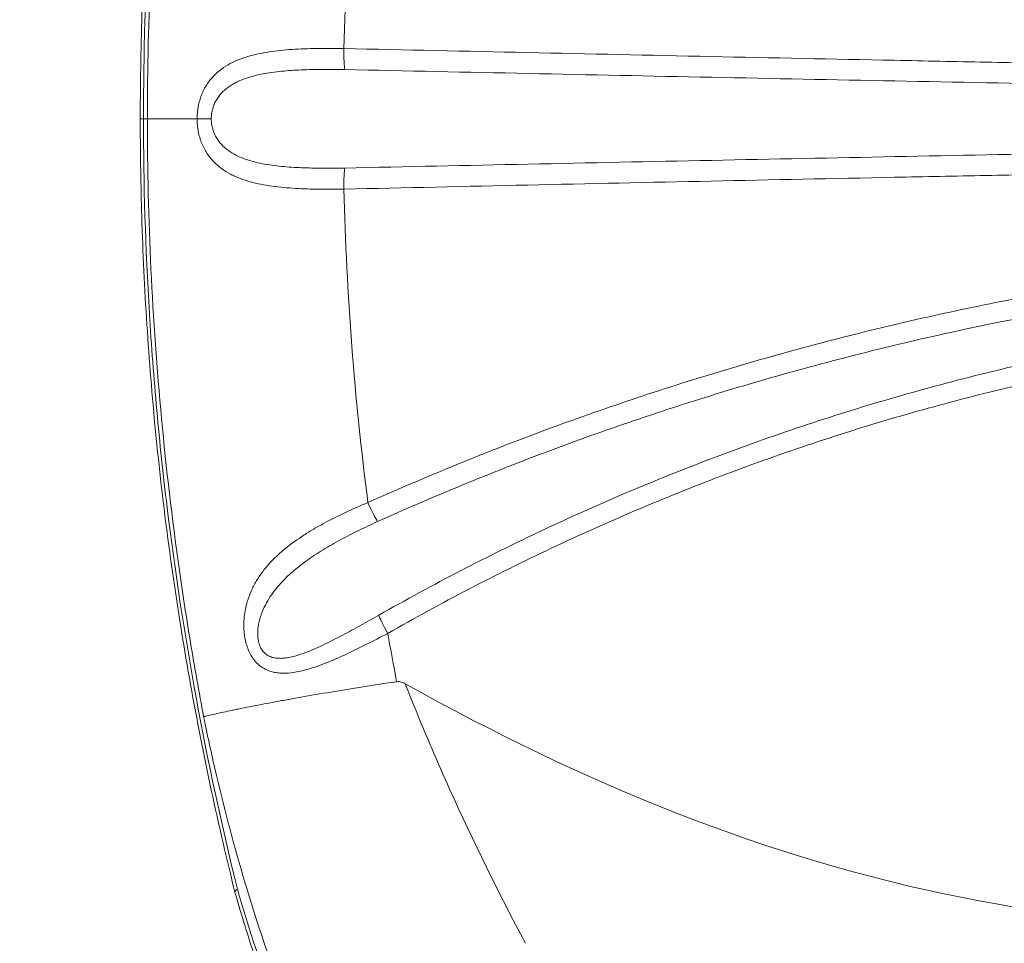
# Model space of a CAD drawing. Units: inches. Extents: x 47 to 10727, y 16 to 10237.
# Drawn here: x 2578 to 2800, y 4692 to 4900 of the extents above; entities that cross this region are included whole.
import ezdxf

# ---------------------------------------------------------------- set-up
doc = ezdxf.new("R2010")
doc.units = ezdxf.units.IN
doc.header["$MEASUREMENT"] = 0
doc.styles.get("Standard").update_dxf_attribs({"font": 'arial.ttf'})
doc.dimstyles.get("Standard").update_dxf_attribs({"dimtxt": 0.18, "dimasz": 0.18, "dimexe": 0.18, "dimexo": 0.0625, "dimgap": 0.09, "dimtad": 0, "dimtih": 1, "dimtoh": 1, "dimdec": 4, "dimzin": 0, "dimdsep": 46, "dimtxsty": 'Standard', "dimcen": 0.09, "dimadec": 0, "dimazin": 0, "dimtfac": 1, "dimtdec": 4, "dimtofl": 0, "dimtmove": 0, "dimatfit": 3, "dimfxl": 1, "dimtolj": 1, "dimtzin": 0, "dimarcsym": 0})

# ---------------------------------------------------------------- blocks, each defined once
blk = doc.blocks.new('*D8')
at = {"color": 0, "lineweight": -2, "transparency": 16777216}
for p, q in [((551.06, 9843.39), (551.06, 9933.57)), ((671.06, 9933.39), (10607.48, 9933.39)), ((10727.48, 9843.39), (10727.48, 9933.57))]:
    blk.add_line(p, q, dxfattribs=at)
at = {"color": 0, "transparency": 16777216}
for points in [[(671.06, 9953.39), (671.06, 9913.39), (551.06, 9933.39)], [(10607.48, 9953.39), (10607.48, 9913.39), (10727.48, 9933.39)]]:
    blk.add_solid(points, dxfattribs=at)
at = {"layer": 'Defpoints', "color": 0, "transparency": 16777216}
for p in [(10727.48, 9933.39), (551.06, 4963.53), (10727.48, 2758.11)]:
    blk.add_point(p, dxfattribs=at)
at = {"color": 0, "transparency": 16777216, "insert": (5639.27, 10105.5), "char_height": 200, "width": 559.7118, "attachment_point": 5}
blk.add_mtext('\\A1;1005', dxfattribs=at)
blk = doc.blocks.new('*D9')
at = {"color": 0, "lineweight": -2, "transparency": 16777216}
for p, q in [((440.71, 9752.25), (350.53, 9752.25)), ((350.71, 9632.25), (350.71, 137.21)), ((440.71, 17.21), (350.53, 17.21))]:
    blk.add_line(p, q, dxfattribs=at)
at = {"color": 0, "transparency": 16777216}
for points in [[(330.71, 9632.25), (370.71, 9632.25), (350.71, 9752.25)], [(330.71, 137.21), (370.71, 137.21), (350.71, 17.21)]]:
    blk.add_solid(points, dxfattribs=at)
at = {"layer": 'Defpoints', "color": 0, "transparency": 16777216}
for p in [(5758.55, 9752.25), (350.71, 17.21), (6477.15, 17.21)]:
    blk.add_point(p, dxfattribs=at)
at = {"color": 0, "transparency": 16777216, "insert": (178.6, 4884.73), "char_height": 200, "attachment_point": 5, "rotation": 90}
blk.add_mtext('\\A1;965', dxfattribs=at)

msp = doc.modelspace()

# ---------------------------------------------------------------- linework, layer by layer
at = {"color": 0, "linetype": 'Continuous', "lineweight": 0}
for p, q in [((2604.76229, 4878.03483), (2605.48728, 4878.03483)), ((2606.38131, 4878.03483), (2605.48728, 4878.03483)), ((2606.38131, 4878.03483), (2617.59643, 4878.03483)), ((2782.9118, 4833.39954), (2782.91253, 4833.39954)), ((2761.22148, 4828.16902), (2761.22148, 4828.16916)), ((2751.3734, 4825.54344), (2751.3734, 4825.54336)), ((2743.70795, 4823.38892), (2743.70795, 4823.38918))]:
    msp.add_line(p, q, dxfattribs=at)
for centre, major_axis, ratio, start_param, end_param in [((2651.17051, 4893.89616), (-0.1096, -4.9988), 0.085098762, -1.568930461, -0.310701839), ((2656.57156, 4791.43423), (2.04157, -4.56421), 0.07774628, -1.605558301, -0.384438576)]:
    msp.add_ellipse(centre, major_axis=major_axis, ratio=ratio, start_param=start_param, end_param=end_param, dxfattribs=at)
at = {"color": 0, "linetype": 'Continuous', "lineweight": 0, "extrusion": (0, 0, -1)}
for centre, major_axis, ratio, start_param, end_param in [((2621.31809, 4878.03483), (5, 0.00086), 0.000190794, -2.410332674, -1.678135156), ((2651.17051, 4862.17343), (-0.1096, 4.9988), 0.085098765, -1.568930595, -0.310581549), ((2661.05475, 4761.9188), (-2.47676, 4.34346), 0.074025607, -1.528609904, -0.297906227), ((3317.05683, 4877.39324), (-0.24542, 668.87336), 0.996353908, -1.760539981, -1.743940243)]:
    msp.add_ellipse(centre, major_axis=major_axis, ratio=ratio, start_param=start_param, end_param=end_param, dxfattribs=at)
at = {"color": 0, "linetype": 'Continuous', "lineweight": 0}
for points, knots in [([(2604.76229, 4878.03483), (2604.76229, 4881.36824), (2604.78547, 4884.70173), (2604.94388, 4896.1), (2605.19158, 4904.16441), (2605.95683, 4920.29023), (2606.47468, 4928.3539), (2607.78062, 4944.47899), (2608.56957, 4952.54262), (2610.41701, 4968.64073), (2611.47577, 4976.67748), (2613.86134, 4992.70218), (2615.18841, 5000.69242), (2618.10707, 5016.59994), (2619.69832, 5024.51961), (2622.89679, 5039.16485), (2624.46921, 5045.89997), (2626.13713, 5052.61046)], [0, 0, 0, 0, 10.000233524, 10.000233524, 34.198126576, 34.198126576, 58.432495768, 58.432495768, 82.73285681, 82.73285681, 107.045958092, 107.045958092, 131.340306687, 131.340306687, 155.570468807, 155.570468807, 176.318542152, 176.318542152, 176.318542152, 176.318542152]), ([(2626.68601, 5051.86107), (2623.16566, 5037.63944), (2620.08341, 5023.34572), (2617.43966, 5008.97988), (2614.7959, 4994.61404), (2612.59093, 4980.17602), (2610.82135, 4965.66637), (2609.93656, 4958.41155), (2609.16079, 4951.13879), (2608.49449, 4943.84803), (2608.16135, 4940.20265), (2607.85549, 4936.55164), (2607.57739, 4932.89969), (2607.29928, 4929.24774), (2607.0489, 4925.59465), (2606.8262, 4921.94042), (2605.93541, 4907.3235), (2605.48728, 4892.68838), (2605.48728, 4878.03483)], [0, 0, 0, 0, 0.0438170622, 0.0438170622, 0.0438170622, 0.0876341244, 0.0876341244, 0.0876341244, 0.1095426556, 0.1095426556, 0.1095426556, 0.1204969211, 0.1204969211, 0.1204969211, 0.1314511867, 0.1314511867, 0.1314511867, 0.1752682489, 0.1752682489, 0.1752682489, 0.1752682489]), ([(2606.38131, 4878.03483), (2606.38131, 4900.6855), (2607.44855, 4923.25763), (2609.56264, 4945.75272), (2610.61969, 4957.00026), (2611.93903, 4968.2285), (2613.52331, 4979.43725), (2614.31544, 4985.04162), (2615.17367, 4990.63971), (2616.09727, 4996.22482), (2617.02087, 5001.80993), (2618.01014, 5007.38393), (2619.06531, 5012.94678)], [0, 0, 0, 0, 0.0677697518, 0.0677697518, 0.0677697518, 0.1016546277, 0.1016546277, 0.1016546277, 0.1185970656, 0.1185970656, 0.1185970656, 0.1355395036, 0.1355395036, 0.1355395036, 0.1355395036]), ([(2656.14597, 4964.63543), (2654.6269, 4952.89131), (2653.41794, 4941.12427), (2652.51747, 4929.33441), (2651.61699, 4917.54456), (2651.02501, 4905.73189), (2650.74491, 4893.89616)], [0.04096700184, 0.04096700184, 0.04096700184, 0.04096700184, 0.07652733488, 0.07652733488, 0.07652733488, 0.11208766793, 0.11208766793, 0.11208766793, 0.11208766793]), ([(2617.59643, 4878.03483), (2617.59625, 4878.99188), (2617.68451, 4879.92233), (2617.8537, 4880.82903), (2617.93829, 4881.28238), (2618.04351, 4881.73005), (2618.16981, 4882.17097), (2618.2961, 4882.61189), (2618.44066, 4883.03643), (2618.60232, 4883.44626), (2618.92564, 4884.26593), (2619.31657, 4885.02749), (2619.77241, 4885.73853), (2620.22826, 4886.44957), (2620.73598, 4887.08894), (2621.29008, 4887.67052), (2621.56713, 4887.9613), (2621.85587, 4888.23766), (2622.156, 4888.50089), (2622.45613, 4888.76413), (2622.7671, 4889.01364), (2623.08479, 4889.24807), (2623.72017, 4889.71694), (2624.38644, 4890.12943), (2625.08134, 4890.49775), (2625.77623, 4890.86607), (2626.49971, 4891.19016), (2627.25057, 4891.47845), (2627.626, 4891.62259), (2628.00907, 4891.758), (2628.3956, 4891.88428), (2628.78214, 4892.01057), (2629.17269, 4892.12788), (2629.56712, 4892.23735), (2631.14485, 4892.6752), (2632.78428, 4892.98948), (2634.48084, 4893.22749), (2635.32912, 4893.3465), (2636.19175, 4893.44595), (2637.06854, 4893.52964), (2637.94533, 4893.61333), (2638.83648, 4893.68114), (2639.73089, 4893.73566), (2641.51971, 4893.84469), (2643.33221, 4893.90229), (2645.16786, 4893.92562), (2647.00352, 4893.94896), (2648.86234, 4893.9378), (2650.74491, 4893.89616)], [0, 0, 0, 0, 0.002813952, 0.002813952, 0.002813952, 0.004220928, 0.004220928, 0.004220928, 0.005627904, 0.005627904, 0.005627904, 0.00844185599, 0.00844185599, 0.00844185599, 0.01125580799, 0.01125580799, 0.01125580799, 0.01266278399, 0.01266278399, 0.01266278399, 0.01406975999, 0.01406975999, 0.01406975999, 0.01688371199, 0.01688371199, 0.01688371199, 0.01969766398, 0.01969766398, 0.01969766398, 0.02110463998, 0.02110463998, 0.02110463998, 0.02251161598, 0.02251161598, 0.02251161598, 0.02813951998, 0.02813951998, 0.02813951998, 0.03095347197, 0.03095347197, 0.03095347197, 0.03376742397, 0.03376742397, 0.03376742397, 0.03939532797, 0.03939532797, 0.03939532797, 0.04502323196, 0.04502323196, 0.04502323196, 0.04502323196]), ([(2650.74491, 4893.89616), (2678.35214, 4893.29086), (2705.95928, 4892.67902), (2733.56007, 4892.09255), (2747.36046, 4891.79931), (2761.15931, 4891.51251), (2774.95599, 4891.23566), (2781.85432, 4891.09724), (2788.7521, 4890.96139), (2795.64936, 4890.82808), (2802.54663, 4890.69478), (2809.44342, 4890.56369), (2816.34019, 4890.43282), (2830.13374, 4890.17108), (2843.92719, 4889.91038), (2857.72367, 4889.63574), (2871.52015, 4889.36111), (2885.31964, 4889.07364), (2899.125, 4888.75039), (2906.02768, 4888.58877), (2912.93172, 4888.41811), (2919.83746, 4888.23244), (2926.74321, 4888.04677), (2933.65068, 4887.84648), (2940.55917, 4887.62042), (2954.37614, 4887.16832), (2968.19826, 4886.61184), (2982.0172, 4885.90551)], [0, 0, 0, 0, 0.0831431787, 0.0831431787, 0.0831431787, 0.1247147681, 0.1247147681, 0.1247147681, 0.1455005628, 0.1455005628, 0.1455005628, 0.1662863575, 0.1662863575, 0.1662863575, 0.2078579468, 0.2078579468, 0.2078579468, 0.2494295362, 0.2494295362, 0.2494295362, 0.2702153309, 0.2702153309, 0.2702153309, 0.2910011256, 0.2910011256, 0.2910011256, 0.3325727149, 0.3325727149, 0.3325727149, 0.3325727149]), ([(2650.9361, 4889.13956), (2649.37801, 4889.17249), (2647.83035, 4889.18752), (2646.29316, 4889.18189), (2644.75598, 4889.17627), (2643.22927, 4889.15065), (2641.71341, 4889.09498), (2640.19756, 4889.03931), (2638.68863, 4888.95398), (2637.21039, 4888.82221), (2635.73215, 4888.69045), (2634.28085, 4888.51366), (2632.86072, 4888.26089), (2632.15065, 4888.13451), (2631.44841, 4887.98911), (2630.75495, 4887.81829), (2630.06149, 4887.64746), (2629.37808, 4887.45121), (2628.71438, 4887.22514), (2628.05067, 4886.99907), (2627.40417, 4886.74278), (2626.77752, 4886.44687), (2626.46419, 4886.29892), (2626.15608, 4886.1406), (2625.85362, 4885.97021), (2625.55117, 4885.79983), (2625.25343, 4885.61672), (2624.96442, 4885.42136), (2624.3864, 4885.03064), (2623.84438, 4884.59354), (2623.34545, 4884.09424), (2623.09598, 4883.84459), (2622.85678, 4883.5769), (2622.63358, 4883.29441), (2622.41037, 4883.01192), (2622.20374, 4882.71594), (2622.01455, 4882.40512), (2621.82535, 4882.0943), (2621.65342, 4881.76874), (2621.50085, 4881.42603), (2621.34829, 4881.08331), (2621.21575, 4880.72042), (2621.10965, 4880.35142), (2621.00355, 4879.98242), (2620.92214, 4879.60472), (2620.86665, 4879.21771), (2620.81116, 4878.8307), (2620.78234, 4878.43297), (2620.78244, 4878.03568)], [0, 0, 0, 0, 0.00467071174, 0.00467071174, 0.00467071174, 0.00934142347, 0.00934142347, 0.00934142347, 0.01401213521, 0.01401213521, 0.01401213521, 0.01868284695, 0.01868284695, 0.01868284695, 0.02101820282, 0.02101820282, 0.02101820282, 0.02335355869, 0.02335355869, 0.02335355869, 0.02568891456, 0.02568891456, 0.02568891456, 0.02685659249, 0.02685659249, 0.02685659249, 0.02802427042, 0.02802427042, 0.02802427042, 0.03035962629, 0.03035962629, 0.03035962629, 0.03152730423, 0.03152730423, 0.03152730423, 0.03269498216, 0.03269498216, 0.03269498216, 0.0338626601, 0.0338626601, 0.0338626601, 0.03503033803, 0.03503033803, 0.03503033803, 0.03619801596, 0.03619801596, 0.03619801596, 0.0373656939, 0.0373656939, 0.0373656939, 0.0373656939]), ([(2982.0172, 4881.97287), (2968.21271, 4882.4341), (2954.40623, 4882.84031), (2940.60344, 4883.19644), (2926.80066, 4883.55257), (2913.00153, 4883.86281), (2899.20574, 4884.15657), (2871.61414, 4884.74409), (2844.03573, 4885.26077), (2816.45751, 4885.78204), (2802.6684, 4886.04268), (2788.87901, 4886.30492), (2775.08781, 4886.57564), (2761.2966, 4886.84636), (2747.5039, 4887.12395), (2733.71001, 4887.4065), (2706.12223, 4887.97158), (2678.5295, 4888.55647), (2650.9361, 4889.13956)], [0, 0, 0, 0, 0.0415581152, 0.0415581152, 0.0415581152, 0.0831162304, 0.0831162304, 0.0831162304, 0.1662324608, 0.1662324608, 0.1662324608, 0.207790576, 0.207790576, 0.207790576, 0.2493486912, 0.2493486912, 0.2493486912, 0.3324649216, 0.3324649216, 0.3324649216, 0.3324649216]), ([(2626.13713, 4703.4592), (2625.33322, 4706.69354), (2624.55151, 4709.93352), (2621.94552, 4721.07073), (2620.2309, 4728.99505), (2617.07336, 4744.87794), (2615.62957, 4752.83868), (2613.01375, 4768.78657), (2611.84069, 4776.77587), (2609.76002, 4792.80247), (2608.85259, 4800.84208), (2607.30554, 4816.95957), (2606.66613, 4825.03975), (2605.65846, 4841.2144), (2605.28986, 4849.31114), (2604.86092, 4864.28327), (2604.76229, 4871.1594), (2604.76229, 4878.03483)], [0, 0, 0, 0, 10.000228575, 10.000228575, 34.320103013, 34.320103013, 58.587594401, 58.587594401, 82.807395707, 82.807395707, 107.07359982, 107.07359982, 131.383596005, 131.383596005, 155.692248913, 155.692248913, 176.318531235, 176.318531235, 176.318531235, 176.318531235]), ([(2626.68601, 4704.20858), (2623.16566, 4718.43022), (2620.08341, 4732.72393), (2617.43966, 4747.08978), (2614.7959, 4761.45562), (2612.59093, 4775.89364), (2610.82135, 4790.40328), (2609.93656, 4797.6581), (2609.16079, 4804.93086), (2608.49449, 4812.22163), (2608.16135, 4815.86701), (2607.85549, 4819.51801), (2607.57739, 4823.16996), (2607.29928, 4826.82192), (2607.0489, 4830.47501), (2606.8262, 4834.12924), (2605.93541, 4848.74615), (2605.48728, 4863.38128), (2605.48728, 4878.03483)], [0, 0, 0, 0, 0.0438170622, 0.0438170622, 0.0438170622, 0.0876341244, 0.0876341244, 0.0876341244, 0.1095426556, 0.1095426556, 0.1095426556, 0.1204969211, 0.1204969211, 0.1204969211, 0.1314511867, 0.1314511867, 0.1314511867, 0.1752682489, 0.1752682489, 0.1752682489, 0.1752682489]), ([(2606.38131, 4878.03483), (2606.38131, 4855.38416), (2607.44855, 4832.81203), (2609.56264, 4810.31694), (2610.61969, 4799.0694), (2611.93903, 4787.84115), (2613.52331, 4776.6324), (2614.31544, 4771.02803), (2615.17367, 4765.42994), (2616.09727, 4759.84484), (2617.02087, 4754.25973), (2618.01014, 4748.68573), (2619.06531, 4743.12287)], [0, 0, 0, 0, 0.0677697518, 0.0677697518, 0.0677697518, 0.1016546277, 0.1016546277, 0.1016546277, 0.1185970656, 0.1185970656, 0.1185970656, 0.1355395036, 0.1355395036, 0.1355395036, 0.1355395036]), ([(2650.74491, 4862.17343), (2648.86225, 4862.1318), (2647.0067, 4862.12071), (2645.17736, 4862.14383), (2643.34802, 4862.16694), (2641.54487, 4862.22407), (2639.76838, 4862.33158), (2638.88014, 4862.38534), (2637.99856, 4862.45182), (2637.12384, 4862.53458), (2636.24912, 4862.61735), (2635.3783, 4862.71681), (2634.52391, 4862.83592), (2632.81513, 4863.07414), (2631.17058, 4863.38906), (2629.59435, 4863.8248), (2628.80624, 4864.04267), (2628.03527, 4864.29094), (2627.28251, 4864.57867), (2626.90613, 4864.72253), (2626.53449, 4864.87629), (2626.17112, 4865.0396), (2625.80775, 4865.20291), (2625.45175, 4865.37607), (2625.10331, 4865.56018), (2624.40643, 4865.9284), (2623.73967, 4866.34004), (2623.10512, 4866.80638), (2622.78785, 4867.03954), (2622.47868, 4867.28647), (2622.17798, 4867.54906), (2621.87728, 4867.81165), (2621.58651, 4868.08889), (2621.30898, 4868.37911), (2620.75394, 4868.95956), (2620.24777, 4869.59459), (2619.7943, 4870.29661), (2619.56757, 4870.64761), (2619.35324, 4871.01739), (2619.15528, 4871.402), (2618.95733, 4871.78662), (2618.77697, 4872.1835), (2618.61431, 4872.59327), (2618.45165, 4873.00304), (2618.30664, 4873.42568), (2618.18014, 4873.86237), (2618.05365, 4874.29906), (2617.94553, 4874.75174), (2617.85885, 4875.21178), (2617.77217, 4875.67182), (2617.70645, 4876.14072), (2617.66263, 4876.61152), (2617.61881, 4877.08232), (2617.59652, 4877.55672), (2617.59643, 4878.03483)], [0, 0, 0, 0, 0.00559028466, 0.00559028466, 0.00559028466, 0.01118056932, 0.01118056932, 0.01118056932, 0.01397571165, 0.01397571165, 0.01397571165, 0.01677085398, 0.01677085398, 0.01677085398, 0.02236113865, 0.02236113865, 0.02236113865, 0.02515628098, 0.02515628098, 0.02515628098, 0.02655385214, 0.02655385214, 0.02655385214, 0.02795142331, 0.02795142331, 0.02795142331, 0.03074656564, 0.03074656564, 0.03074656564, 0.0321441368, 0.0321441368, 0.0321441368, 0.03354170797, 0.03354170797, 0.03354170797, 0.0363368503, 0.0363368503, 0.0363368503, 0.03773442147, 0.03773442147, 0.03773442147, 0.03913199263, 0.03913199263, 0.03913199263, 0.0405295638, 0.0405295638, 0.0405295638, 0.04192713496, 0.04192713496, 0.04192713496, 0.04332470613, 0.04332470613, 0.04332470613, 0.04472227729, 0.04472227729, 0.04472227729, 0.04472227729]), ([(2620.78244, 4878.03568), (2620.78254, 4877.63865), (2620.8108, 4877.24618), (2620.86583, 4876.85803), (2620.92086, 4876.46988), (2621.00351, 4876.08487), (2621.10978, 4875.71693), (2621.21606, 4875.349), (2621.34607, 4874.99468), (2621.49743, 4874.65235), (2621.64878, 4874.31003), (2621.82273, 4873.9782), (2622.01465, 4873.66286), (2622.20657, 4873.34752), (2622.4176, 4873.04754), (2622.64091, 4872.76653), (2622.86423, 4872.48553), (2623.10041, 4872.22212), (2623.34807, 4871.97358), (2623.84338, 4871.47651), (2624.38628, 4871.03788), (2624.9655, 4870.64723), (2625.54471, 4870.25659), (2626.14966, 4869.92055), (2626.77587, 4869.62385), (2627.40208, 4869.32716), (2628.04973, 4869.07019), (2628.71602, 4868.84344), (2629.38232, 4868.61669), (2630.06726, 4868.42086), (2630.75933, 4868.25067), (2631.4514, 4868.08048), (2632.15324, 4867.93518), (2632.86364, 4867.80851), (2634.28445, 4867.55517), (2635.7421, 4867.37764), (2637.22803, 4867.24579), (2638.71397, 4867.11394), (2640.21306, 4867.02942), (2641.72448, 4866.97426), (2643.2359, 4866.91909), (2644.75955, 4866.89336), (2646.2949, 4866.88788), (2647.83026, 4866.8824), (2649.37733, 4866.89728), (2650.93615, 4866.93022)], [0, 0, 0, 0, 0.0011816493, 0.0011816493, 0.0011816493, 0.0023632986, 0.0023632986, 0.0023632986, 0.00354494791, 0.00354494791, 0.00354494791, 0.00472659721, 0.00472659721, 0.00472659721, 0.00590824651, 0.00590824651, 0.00590824651, 0.00708989581, 0.00708989581, 0.00708989581, 0.00945319442, 0.00945319442, 0.00945319442, 0.01181649302, 0.01181649302, 0.01181649302, 0.01417979163, 0.01417979163, 0.01417979163, 0.01654309023, 0.01654309023, 0.01654309023, 0.01890638883, 0.01890638883, 0.01890638883, 0.02363298604, 0.02363298604, 0.02363298604, 0.02835958325, 0.02835958325, 0.02835958325, 0.03308618046, 0.03308618046, 0.03308618046, 0.03781277767, 0.03781277767, 0.03781277767, 0.03781277767]), ([(2650.93615, 4866.93022), (2678.52965, 4867.5133), (2706.12245, 4868.09808), (2733.7103, 4868.66308), (2747.50423, 4868.94558), (2761.29698, 4869.22315), (2775.08823, 4869.49385), (2788.87947, 4869.76455), (2802.66891, 4870.02678), (2816.45805, 4870.28739), (2844.03635, 4870.8086), (2871.61479, 4871.32503), (2899.20645, 4871.91242), (2913.00227, 4872.20611), (2926.80102, 4872.51698), (2940.6036, 4872.87333), (2954.40618, 4873.22968), (2968.21261, 4873.63532), (2982.0172, 4874.09664)], [0, 0, 0, 0, 0.0831181323, 0.0831181323, 0.0831181323, 0.1246771985, 0.1246771985, 0.1246771985, 0.1662362647, 0.1662362647, 0.1662362647, 0.249354397, 0.249354397, 0.249354397, 0.2909134632, 0.2909134632, 0.2909134632, 0.3324725293, 0.3324725293, 0.3324725293, 0.3324725293]), ([(2982.0172, 4870.16413), (2968.19727, 4869.45772), (2954.37502, 4868.90127), (2940.55913, 4868.44922), (2933.65119, 4868.2232), (2926.74477, 4868.02292), (2919.83967, 4867.83721), (2912.93457, 4867.6515), (2906.03078, 4867.48079), (2899.12801, 4867.31913), (2885.32246, 4866.9958), (2871.52282, 4866.70832), (2857.72617, 4866.43368), (2843.92953, 4866.15904), (2830.13591, 4865.89834), (2816.3422, 4865.63661), (2809.44534, 4865.50574), (2802.54846, 4865.37466), (2795.65112, 4865.24136), (2788.75377, 4865.10806), (2781.85591, 4864.97222), (2774.95749, 4864.8338), (2761.16064, 4864.55696), (2747.36162, 4864.27017), (2733.56107, 4863.97695), (2705.95995, 4863.3905), (2678.35247, 4862.7787), (2650.74491, 4862.17343)], [0, 0, 0, 0, 0.0415648712, 0.0415648712, 0.0415648712, 0.0623473068, 0.0623473068, 0.0623473068, 0.0831297424, 0.0831297424, 0.0831297424, 0.1246946136, 0.1246946136, 0.1246946136, 0.1662594848, 0.1662594848, 0.1662594848, 0.1870419204, 0.1870419204, 0.1870419204, 0.207824356, 0.207824356, 0.207824356, 0.2493892271, 0.2493892271, 0.2493892271, 0.3325189695, 0.3325189695, 0.3325189695, 0.3325189695]), ([(2656.14597, 4791.43423), (2654.6269, 4803.17833), (2653.41794, 4814.94537), (2652.51747, 4826.73521), (2651.617, 4838.52506), (2651.02501, 4850.33772), (2650.74491, 4862.17343)], [0.04096700184, 0.04096700184, 0.04096700184, 0.04096700184, 0.07652730538, 0.07652730538, 0.07652730538, 0.11208760893, 0.11208760893, 0.11208760893, 0.11208760893]), ([(2656.14597, 4791.43423), (2662.51154, 4794.28159), (2668.92012, 4797.0261), (2675.37135, 4799.66841), (2681.82258, 4802.31072), (2688.31676, 4804.85088), (2694.84742, 4807.28688), (2701.37809, 4809.72289), (2707.9481, 4812.05592), (2714.55189, 4814.28482), (2721.15568, 4816.51373), (2727.79261, 4818.63834), (2734.46233, 4820.65947), (2741.13205, 4822.6806), (2747.83174, 4824.59738), (2754.55876, 4826.41002), (2761.28577, 4828.22267), (2768.04175, 4829.9316), (2774.81991, 4831.53597), (2781.59807, 4833.14033), (2788.4004, 4834.64088), (2795.22417, 4836.03683), (2802.04794, 4837.43279), (2808.89287, 4838.72363), (2815.75476, 4839.90615), (2829.47853, 4842.27118), (2843.27881, 4844.2045), (2857.13037, 4845.68338), (2870.98192, 4847.16226), (2884.88591, 4848.18754), (2898.81477, 4848.73329), (2905.7792, 4849.00616), (2912.74981, 4849.15911), (2919.72162, 4849.18693), (2926.69342, 4849.21476), (2933.67114, 4849.11761), (2940.64243, 4848.887), (2947.61372, 4848.65639), (2954.57855, 4848.29191), (2961.53618, 4847.79354), (2968.49381, 4847.29516), (2975.44405, 4846.66103), (2982.3867, 4845.89855)], [0, 0, 0, 0, 0.0209786849, 0.0209786849, 0.0209786849, 0.0419573698, 0.0419573698, 0.0419573698, 0.0629360546, 0.0629360546, 0.0629360546, 0.0839147395, 0.0839147395, 0.0839147395, 0.1048934244, 0.1048934244, 0.1048934244, 0.1258721093, 0.1258721093, 0.1258721093, 0.1468507941, 0.1468507941, 0.1468507941, 0.167829479, 0.167829479, 0.167829479, 0.2097868488, 0.2097868488, 0.2097868488, 0.2517442185, 0.2517442185, 0.2517442185, 0.2727229034, 0.2727229034, 0.2727229034, 0.2937015883, 0.2937015883, 0.2937015883, 0.3146802731, 0.3146802731, 0.3146802731, 0.335658958, 0.335658958, 0.335658958, 0.335658958]), ([(2982.0208, 4841.98865), (2980.35298, 4842.15271), (2978.68226, 4842.31054), (2977.01252, 4842.46083), (2975.28749, 4842.6161), (2973.56207, 4842.76375), (2971.83626, 4842.90377), (2968.38465, 4843.1838), (2964.93148, 4843.43328), (2961.47682, 4843.6521), (2954.56751, 4844.08974), (2947.65225, 4844.40475), (2940.73154, 4844.59712), (2933.81082, 4844.7895), (2926.8846, 4844.85929), (2919.96328, 4844.81117), (2913.04196, 4844.76304), (2906.12154, 4844.59688), (2899.20667, 4844.3155), (2871.54721, 4843.18994), (2843.97848, 4840.2206), (2816.71978, 4835.51853), (2803.09044, 4833.1675), (2789.53144, 4830.38345), (2776.07448, 4827.18139), (2769.34599, 4825.58035), (2762.64038, 4823.87373), (2755.96432, 4822.06299), (2749.28826, 4820.25225), (2742.64006, 4818.33698), (2736.02219, 4816.31749), (2729.40431, 4814.298), (2722.81956, 4812.17517), (2716.26809, 4809.94866), (2709.71661, 4807.72215), (2703.19903, 4805.39212), (2696.72072, 4802.96004), (2690.2424, 4800.52796), (2683.80049, 4797.9927), (2677.40127, 4795.35638), (2671.00205, 4792.72006), (2664.64522, 4789.98265), (2658.33103, 4787.14364)], [0.000166757, 0.000166757, 0.000166757, 0.000166757, 0.0052055267, 0.0052055267, 0.0052055267, 0.0104111135, 0.0104111135, 0.0104111135, 0.020822287, 0.020822287, 0.020822287, 0.0416446339, 0.0416446339, 0.0416446339, 0.0624669809, 0.0624669809, 0.0624669809, 0.0832893279, 0.0832893279, 0.0832893279, 0.1665787158, 0.1665787158, 0.1665787158, 0.2082234097, 0.2082234097, 0.2082234097, 0.2290457567, 0.2290457567, 0.2290457567, 0.2498681036, 0.2498681036, 0.2498681036, 0.2706904506, 0.2706904506, 0.2706904506, 0.2915127976, 0.2915127976, 0.2915127976, 0.3123351445, 0.3123351445, 0.3123351445, 0.3331574915, 0.3331574915, 0.3331574915, 0.3331574915]), ([(2658.59271, 4766.01713), (2664.67021, 4769.47041), (2670.81083, 4772.80415), (2677.01459, 4776.0182), (2683.21835, 4779.23224), (2689.48658, 4782.32705), (2695.80503, 4785.29531), (2708.44194, 4791.23183), (2721.29186, 4796.66954), (2734.35503, 4801.60752), (2737.62082, 4802.84202), (2740.90054, 4804.04543), (2744.1891, 4805.21585), (2747.47765, 4806.38628), (2750.77608, 4807.52413), (2754.08437, 4808.62945), (2760.70095, 4810.84011), (2767.35697, 4812.9207), (2774.05247, 4814.87112), (2780.74797, 4816.82153), (2787.48296, 4818.64169), (2794.25763, 4820.33114), (2801.03231, 4822.02059), (2807.83704, 4823.57707), (2814.67005, 4825.00163), (2842.00209, 4830.69984), (2869.77924, 4834.28464), (2897.67361, 4835.76805), (2904.6472, 4836.1389), (2911.63132, 4836.37871), (2918.61676, 4836.48891), (2925.6022, 4836.59911), (2932.58933, 4836.5791), (2939.57855, 4836.43408), (2946.56777, 4836.28906), (2953.55294, 4836.02003), (2960.53249, 4835.6386), (2965.65628, 4835.3586), (2970.76689, 4835.0187), (2975.88773, 4834.62091), (2977.6871, 4834.48113), (2979.49232, 4834.33322), (2981.29006, 4834.18017)], [0, 0, 0, 0, 0.0210282032, 0.0210282032, 0.0210282032, 0.0420564063, 0.0420564063, 0.0420564063, 0.0841128127, 0.0841128127, 0.0841128127, 0.0946269142, 0.0946269142, 0.0946269142, 0.1051410158, 0.1051410158, 0.1051410158, 0.126169219, 0.126169219, 0.126169219, 0.1471974221, 0.1471974221, 0.1471974221, 0.1682256253, 0.1682256253, 0.1682256253, 0.252338438, 0.252338438, 0.252338438, 0.2733666411, 0.2733666411, 0.2733666411, 0.2943948443, 0.2943948443, 0.2943948443, 0.3154230474, 0.3154230474, 0.3154230474, 0.3308601594, 0.3308601594, 0.3308601594, 0.3362844936, 0.3362844936, 0.3362844936, 0.3362844936]), ([(2980.92235, 4830.25092), (2973.99647, 4830.76209), (2967.06695, 4831.18023), (2960.13434, 4831.49809), (2953.20173, 4831.81596), (2946.26551, 4832.03354), (2939.32741, 4832.13978), (2932.38931, 4832.24601), (2925.45463, 4832.23904), (2918.52274, 4832.10996), (2911.59086, 4831.98088), (2904.66141, 4831.73012), (2897.74276, 4831.35363), (2890.82412, 4830.97713), (2883.91217, 4830.47481), (2877.01375, 4829.84432), (2870.11533, 4829.21383), (2863.23198, 4828.45545), (2856.36349, 4827.56693), (2849.495, 4826.67841), (2842.64414, 4825.66007), (2835.81665, 4824.5107), (2828.98917, 4823.36133), (2822.18112, 4822.08023), (2815.40294, 4820.66708), (2808.62477, 4819.25393), (2801.87485, 4817.70848), (2795.15479, 4816.02861), (2788.43473, 4814.34875), (2781.75462, 4812.53672), (2775.11406, 4810.59378), (2768.47349, 4808.65085), (2761.87249, 4806.57703), (2755.31089, 4804.37307), (2752.0301, 4803.2711), (2748.75915, 4802.13658), (2745.49807, 4800.96954), (2742.23698, 4799.80251), (2738.98469, 4798.60254), (2735.74629, 4797.37161), (2722.7927, 4792.4479), (2710.05194, 4787.02676), (2697.5229, 4781.11245), (2691.25838, 4778.15529), (2685.04381, 4775.07297), (2678.89317, 4771.87296), (2672.74253, 4768.67295), (2666.65451, 4765.3548), (2660.62906, 4761.9188)], [0, 0, 0, 0, 0.0208564227, 0.0208564227, 0.0208564227, 0.0417128454, 0.0417128454, 0.0417128454, 0.0625692681, 0.0625692681, 0.0625692681, 0.0834256908, 0.0834256908, 0.0834256908, 0.1042821135, 0.1042821135, 0.1042821135, 0.1251385362, 0.1251385362, 0.1251385362, 0.1459949589, 0.1459949589, 0.1459949589, 0.1668513816, 0.1668513816, 0.1668513816, 0.1877078043, 0.1877078043, 0.1877078043, 0.208564227, 0.208564227, 0.208564227, 0.2294206497, 0.2294206497, 0.2294206497, 0.239848861, 0.239848861, 0.239848861, 0.2502770724, 0.2502770724, 0.2502770724, 0.2919899177, 0.2919899177, 0.2919899177, 0.3128463404, 0.3128463404, 0.3128463404, 0.3337027631, 0.3337027631, 0.3337027631, 0.3337027631]), ([(2660.62906, 4761.9188), (2658.97662, 4761.04557), (2657.33629, 4760.19849), (2655.70625, 4759.38108), (2654.07622, 4758.56367), (2652.45654, 4757.77572), (2650.84103, 4757.03269), (2650.03328, 4756.66117), (2649.22649, 4756.30107), (2648.41932, 4755.95593), (2647.61215, 4755.61079), (2646.80316, 4755.28), (2645.99502, 4754.97059), (2644.37872, 4754.35176), (2642.78455, 4753.82172), (2641.1957, 4753.44681), (2640.40128, 4753.25936), (2639.61283, 4753.11294), (2638.83606, 4753.02191), (2638.05928, 4752.93087), (2637.29197, 4752.89426), (2636.53162, 4752.93256), (2636.15145, 4752.9517), (2635.77171, 4752.98995), (2635.39619, 4753.05062), (2635.02067, 4753.11128), (2634.65209, 4753.19381), (2634.29045, 4753.30121), (2633.92881, 4753.40861), (2633.5741, 4753.54084), (2633.22641, 4753.70207), (2632.87872, 4753.8633), (2632.53694, 4754.05481), (2632.2125, 4754.27334), (2631.88805, 4754.49187), (2631.57842, 4754.7383), (2631.28368, 4755.01486), (2630.98893, 4755.29142), (2630.70811, 4755.59931), (2630.44479, 4755.93826), (2629.91817, 4756.61617), (2629.48529, 4757.38411), (2629.13655, 4758.23828), (2628.96218, 4758.66537), (2628.81261, 4759.10609), (2628.6866, 4759.55412), (2628.56059, 4760.00215), (2628.4575, 4760.45914), (2628.3755, 4760.92439), (2628.2935, 4761.38964), (2628.23342, 4761.85966), (2628.19393, 4762.32451), (2628.15444, 4762.78936), (2628.13504, 4763.25205), (2628.13389, 4763.71284), (2628.13273, 4764.17364), (2628.14984, 4764.63253), (2628.18418, 4765.08975), (2628.21852, 4765.54696), (2628.27042, 4766.00317), (2628.33726, 4766.4483), (2628.47095, 4767.33855), (2628.66448, 4768.1952), (2628.9094, 4769.02574), (2629.15432, 4769.85628), (2629.45168, 4770.66231), (2629.79554, 4771.44286), (2630.1394, 4772.22341), (2630.52427, 4772.96677), (2630.94543, 4773.68085), (2631.78775, 4775.10899), (2632.77454, 4776.4209), (2633.88728, 4777.65432), (2634.16546, 4777.96267), (2634.45213, 4778.26655), (2634.74449, 4778.56381), (2635.03684, 4778.86107), (2635.33515, 4779.15205), (2635.63912, 4779.43741), (2636.24705, 4780.00812), (2636.87758, 4780.55638), (2637.52877, 4781.08644), (2638.83117, 4782.14655), (2640.21592, 4783.13444), (2641.67236, 4784.07479), (2642.40058, 4784.54496), (2643.1468, 4785.00309), (2643.91015, 4785.45146), (2644.6735, 4785.89983), (2645.45356, 4786.33807), (2646.24169, 4786.76404), (2647.81795, 4787.61598), (2649.43417, 4788.42424), (2651.08564, 4789.20035), (2652.73711, 4789.97646), (2654.42378, 4790.72045), (2656.14593, 4791.43422)], [0, 0, 0, 0, 0.00555078217, 0.00555078217, 0.00555078217, 0.01110156435, 0.01110156435, 0.01110156435, 0.01387695543, 0.01387695543, 0.01387695543, 0.01665234652, 0.01665234652, 0.01665234652, 0.02220312869, 0.02220312869, 0.02220312869, 0.02497851978, 0.02497851978, 0.02497851978, 0.02775391086, 0.02775391086, 0.02775391086, 0.02914160641, 0.02914160641, 0.02914160641, 0.03052930195, 0.03052930195, 0.03052930195, 0.03191699749, 0.03191699749, 0.03191699749, 0.03330469304, 0.03330469304, 0.03330469304, 0.03469238858, 0.03469238858, 0.03469238858, 0.03608008412, 0.03608008412, 0.03608008412, 0.03885547521, 0.03885547521, 0.03885547521, 0.04024317075, 0.04024317075, 0.04024317075, 0.04163086629, 0.04163086629, 0.04163086629, 0.04301856184, 0.04301856184, 0.04301856184, 0.04440625738, 0.04440625738, 0.04440625738, 0.04579395292, 0.04579395292, 0.04579395292, 0.04718164847, 0.04718164847, 0.04718164847, 0.04995703955, 0.04995703955, 0.04995703955, 0.05273243064, 0.05273243064, 0.05273243064, 0.05550782173, 0.05550782173, 0.05550782173, 0.0610586039, 0.0610586039, 0.0610586039, 0.06244629944, 0.06244629944, 0.06244629944, 0.06383399498, 0.06383399498, 0.06383399498, 0.06660938607, 0.06660938607, 0.06660938607, 0.07216016824, 0.07216016824, 0.07216016824, 0.07493555933, 0.07493555933, 0.07493555933, 0.07771095042, 0.07771095042, 0.07771095042, 0.08326173259, 0.08326173259, 0.08326173259, 0.08881251476, 0.08881251476, 0.08881251476, 0.08881251476]), ([(2658.33103, 4787.14364), (2656.90323, 4786.50166), (2655.49419, 4785.84025), (2654.10425, 4785.15819), (2652.71432, 4784.47612), (2651.34352, 4783.77339), (2649.99483, 4783.04381), (2648.64614, 4782.31422), (2647.3168, 4781.55595), (2646.02838, 4780.76771), (2644.73995, 4779.97947), (2643.4898, 4779.16011), (2642.28618, 4778.29486), (2641.08255, 4777.42961), (2639.92533, 4776.51876), (2638.82656, 4775.53973), (2638.27717, 4775.05022), (2637.74325, 4774.54399), (2637.23139, 4774.02256), (2636.71954, 4773.50113), (2636.2284, 4772.96336), (2635.7602, 4772.40578), (2635.292, 4771.8482), (2634.84668, 4771.27087), (2634.4274, 4770.66902), (2634.00812, 4770.06716), (2633.61305, 4769.43745), (2633.25468, 4768.78688), (2632.89631, 4768.13632), (2632.57388, 4767.46494), (2632.29428, 4766.7668), (2632.15448, 4766.41773), (2632.02545, 4766.06193), (2631.90872, 4765.69818), (2631.792, 4765.33443), (2631.68717, 4764.96081), (2631.59848, 4764.58423), (2631.4211, 4763.83108), (2631.30532, 4763.06431), (2631.27549, 4762.27786), (2631.26057, 4761.88464), (2631.26804, 4761.48329), (2631.30145, 4761.08999), (2631.33486, 4760.69669), (2631.39408, 4760.30901), (2631.48631, 4759.92844), (2631.53243, 4759.73815), (2631.58734, 4759.5484), (2631.65049, 4759.36485), (2631.71364, 4759.1813), (2631.78496, 4759.00364), (2631.86493, 4758.83215), (2631.9449, 4758.66066), (2632.03353, 4758.49534), (2632.13151, 4758.3366), (2632.22948, 4758.17785), (2632.33712, 4758.02549), (2632.45249, 4757.88297), (2632.68323, 4757.59793), (2632.94044, 4757.35657), (2633.22014, 4757.15411), (2633.49984, 4756.95165), (2633.80464, 4756.78733), (2634.12118, 4756.66063), (2634.43772, 4756.53392), (2634.76263, 4756.44506), (2635.09204, 4756.38478), (2635.42145, 4756.3245), (2635.75635, 4756.29264), (2636.09623, 4756.28294), (2636.43611, 4756.27325), (2636.78074, 4756.28605), (2637.12283, 4756.31581), (2637.46492, 4756.34558), (2637.80653, 4756.39227), (2638.14817, 4756.45211), (2638.83146, 4756.57178), (2639.51495, 4756.74347), (2640.20097, 4756.94952), (2640.88699, 4757.15557), (2641.57558, 4757.39662), (2642.2601, 4757.65913), (2642.94461, 4757.92164), (2643.62735, 4758.20644), (2644.31013, 4758.50713), (2644.9929, 4758.80781), (2645.67679, 4759.12499), (2646.35864, 4759.45243), (2647.72235, 4760.1073), (2649.07821, 4760.80215), (2650.43412, 4761.51834), (2651.79002, 4762.23454), (2653.14578, 4762.97256), (2654.50485, 4763.72407), (2655.86393, 4764.47558), (2657.22627, 4765.24071), (2658.59271, 4766.01713)], [0, 0, 0, 0, 0.00469343759, 0.00469343759, 0.00469343759, 0.00938687518, 0.00938687518, 0.00938687518, 0.01408031277, 0.01408031277, 0.01408031277, 0.01877375036, 0.01877375036, 0.01877375036, 0.02346718795, 0.02346718795, 0.02346718795, 0.02581390675, 0.02581390675, 0.02581390675, 0.02816062554, 0.02816062554, 0.02816062554, 0.03050734434, 0.03050734434, 0.03050734434, 0.03285406313, 0.03285406313, 0.03285406313, 0.03520078193, 0.03520078193, 0.03520078193, 0.03637414133, 0.03637414133, 0.03637414133, 0.03754750072, 0.03754750072, 0.03754750072, 0.03989421952, 0.03989421952, 0.03989421952, 0.04106757892, 0.04106757892, 0.04106757892, 0.04224093831, 0.04224093831, 0.04224093831, 0.04282761801, 0.04282761801, 0.04282761801, 0.04341429771, 0.04341429771, 0.04341429771, 0.04400097741, 0.04400097741, 0.04400097741, 0.04458765711, 0.04458765711, 0.04458765711, 0.04576101651, 0.04576101651, 0.04576101651, 0.0469343759, 0.0469343759, 0.0469343759, 0.0481077353, 0.0481077353, 0.0481077353, 0.0492810947, 0.0492810947, 0.0492810947, 0.0504544541, 0.0504544541, 0.0504544541, 0.05162781349, 0.05162781349, 0.05162781349, 0.05397453229, 0.05397453229, 0.05397453229, 0.05632125109, 0.05632125109, 0.05632125109, 0.05866796988, 0.05866796988, 0.05866796988, 0.06101468868, 0.06101468868, 0.06101468868, 0.06570812627, 0.06570812627, 0.06570812627, 0.07040156386, 0.07040156386, 0.07040156386, 0.07509500145, 0.07509500145, 0.07509500145, 0.07509500145]), ([(2619.0653, 4743.12287), (2619.07472, 4743.12708), (2619.0848, 4743.12805), (2619.09464, 4743.1305), (2619.10449, 4743.13296), (2619.11437, 4743.13546), (2619.12429, 4743.13797), (2619.14415, 4743.14299), (2619.16418, 4743.14805), (2619.18439, 4743.15315), (2619.22481, 4743.16334), (2619.26595, 4743.17367), (2619.30781, 4743.18413), (2619.39153, 4743.20504), (2619.47813, 4743.22645), (2619.56757, 4743.24835), (2619.74645, 4743.29216), (2619.93673, 4743.33794), (2620.13828, 4743.38564), (2620.54137, 4743.48105), (2620.98946, 4743.58415), (2621.48209, 4743.69471), (2622.46734, 4743.91583), (2623.62993, 4744.16665), (2624.9758, 4744.44678), (2625.31227, 4744.51681), (2625.6608, 4744.58879), (2626.01804, 4744.662), (2626.37527, 4744.73521), (2626.74178, 4744.80978), (2627.11745, 4744.88566), (2627.8688, 4745.03742), (2628.65671, 4745.19442), (2629.48066, 4745.3564), (2631.12857, 4745.68034), (2632.91999, 4746.0241), (2634.85848, 4746.38637), (2635.82772, 4746.5675), (2636.83769, 4746.75396), (2637.86881, 4746.94186), (2638.89994, 4747.12976), (2639.95503, 4747.31965), (2641.03363, 4747.51122), (2643.19083, 4747.89436), (2645.44163, 4748.28423), (2647.78744, 4748.67833), (2648.3739, 4748.77685), (2648.96632, 4748.87564), (2649.56481, 4748.97465), (2650.1633, 4749.07365), (2650.76892, 4749.17305), (2651.37797, 4749.27217), (2652.59607, 4749.47042), (2653.82488, 4749.66709), (2655.06429, 4749.86177), (2657.5431, 4750.25113), (2660.06408, 4750.63267), (2662.62942, 4750.99882)], [0, 0, 0, 0, 0.00012025998, 0.00012025998, 0.00012025998, 0.00024051995, 0.00024051995, 0.00024051995, 0.00048103991, 0.00048103991, 0.00048103991, 0.00096207982, 0.00096207982, 0.00096207982, 0.00192415963, 0.00192415963, 0.00192415963, 0.00384831927, 0.00384831927, 0.00384831927, 0.00769663854, 0.00769663854, 0.00769663854, 0.01539327708, 0.01539327708, 0.01539327708, 0.01731743671, 0.01731743671, 0.01731743671, 0.01924159635, 0.01924159635, 0.01924159635, 0.02308991562, 0.02308991562, 0.02308991562, 0.03078655416, 0.03078655416, 0.03078655416, 0.03463487343, 0.03463487343, 0.03463487343, 0.0384831927, 0.0384831927, 0.0384831927, 0.04617983123, 0.04617983123, 0.04617983123, 0.04810399087, 0.04810399087, 0.04810399087, 0.0500281505, 0.0500281505, 0.0500281505, 0.05387646977, 0.05387646977, 0.05387646977, 0.06157310831, 0.06157310831, 0.06157310831, 0.06157310831]), ([(2664.57988, 4750.54117), (2664.28179, 4750.70844), (2663.97212, 4750.84633), (2663.64247, 4750.93291), (2663.47765, 4750.9762), (2663.30789, 4751.00606), (2663.13879, 4751.01846), (2662.96968, 4751.03085), (2662.79863, 4751.02608), (2662.62943, 4750.99881)], [0, 0, 0, 0, 0.001019012719, 0.001019012719, 0.001019012719, 0.001528519079, 0.001528519079, 0.001528519079, 0.002038025439, 0.002038025439, 0.002038025439, 0.002038025439]), ([(2912.90758, 4698.06014), (2872.98426, 4693.24203), (2783.13324, 4695.61248), (2704.52, 4728.27901), (2664.57988, 4750.54117)], [0.5164612625, 0.5164612625, 0.5164612625, 0.5164612625, 0.6889193933, 0.8805359242, 0.8805359242, 0.8805359242, 0.8805359242]), ([(2619.0653, 4743.12287), (2619.22578, 4742.341), (2619.3874, 4741.56048), (2619.55016, 4740.78127), (2619.66005, 4740.25515), (2619.77047, 4739.72962), (2619.88141, 4739.20466), (2619.99235, 4738.67969), (2620.10388, 4738.15537), (2620.21637, 4737.63207), (2620.66632, 4735.53886), (2621.12989, 4733.45999), (2621.60664, 4731.39488), (2623.51364, 4723.13446), (2625.631, 4715.09043), (2627.94022, 4707.24026), (2632.55864, 4691.53992), (2637.93772, 4676.61256), (2644.04569, 4662.37658), (2650.06881, 4648.33833), (2656.81717, 4634.97631), (2664.14853, 4622.56804)], [0, 0, 0, 0, 0.017016261, 0.017016261, 0.017016261, 0.028505685, 0.028505685, 0.028505685, 0.039995109, 0.039995109, 0.039995109, 0.085952806, 0.085952806, 0.085952806, 0.26978359, 0.26978359, 0.26978359, 0.637445158, 0.637445158, 0.637445158, 1, 1, 1, 1]), ([(2626.68601, 4704.20858), (2626.49827, 4704.06794), (2626.35758, 4703.93873), (2626.26525, 4703.82287), (2626.17292, 4703.70702), (2626.12813, 4703.604), (2626.13, 4703.51357), (2626.13044, 4703.4919), (2626.13357, 4703.47095), (2626.1394, 4703.45074)], [-0.000080502116, -0.000080502116, -0.000080502116, -0.000080502116, 0.002661527389, 0.002661527389, 0.002661527389, 0.005403556894, 0.005403556894, 0.005403556894, 0.006060588139, 0.006060588139, 0.006060588139, 0.006060588139]), ([(2830.72176, 4488.94059), (2828.08333, 4489.11627), (2825.45518, 4489.35548), (2819.05596, 4490.09695), (2815.29585, 4490.66949), (2807.84952, 4492.07948), (2804.1598, 4492.91655), (2796.84845, 4494.85392), (2793.22391, 4495.95527), (2786.0455, 4498.41784), (2782.4888, 4499.78061), (2775.43278, 4502.76758), (2771.93251, 4504.39464), (2764.97491, 4507.91353), (2761.51552, 4509.81093), (2754.63331, 4513.87551), (2751.20995, 4516.04872), (2744.39546, 4520.67009), (2741.00418, 4523.1252), (2734.25989, 4528.31162), (2730.90677, 4531.05022), (2724.26042, 4536.7937), (2720.9674, 4539.80455), (2714.44804, 4546.09012), (2711.22195, 4549.37009), (2704.84323, 4556.19254), (2701.69186, 4559.73981), (2695.48716, 4567.07573), (2692.43409, 4570.86927), (2686.44883, 4578.67375), (2683.51592, 4582.68776), (2677.77462, 4590.92854), (2674.96609, 4595.15863), (2669.50293, 4603.79007), (2666.8467, 4608.19436), (2661.70807, 4617.1367), (2659.22287, 4621.67595), (2654.42867, 4630.87323), (2652.11702, 4635.53264), (2647.6931, 4644.91119), (2645.57664, 4649.63047), (2641.54329, 4659.1023), (2639.62171, 4663.85514), (2635.98338, 4673.35368), (2634.26121, 4678.09972), (2631.02702, 4687.53409), (2629.50841, 4692.22238), (2627.40741, 4699.11126), (2626.76547, 4701.27647), (2626.13942, 4703.45074)], [0.059313255, 0.059313255, 0.059313255, 0.059313255, 10.001872087, 10.001872087, 24.379702658, 24.379702658, 38.714741751, 38.714741751, 53.055370691, 53.055370691, 67.434264085, 67.434264085, 81.934708479, 81.934708479, 96.661270671, 96.661270671, 111.675622748, 111.675622748, 127.033154669, 127.033154669, 142.743824108, 142.743824108, 158.74312092, 158.74312092, 175.040053639, 175.040053639, 191.631463443, 191.631463443, 208.429081561, 208.429081561, 225.350788947, 225.350788947, 242.399348264, 242.399348264, 259.430153551, 259.430153551, 276.335327394, 276.335327394, 293.096436175, 293.096436175, 309.540770059, 309.540770059, 325.632256558, 325.632256558, 341.287114751, 341.287114751, 356.400276865, 356.400276865, 363.281096367, 363.281096367, 363.281096367, 363.281096367]), ([(2852.21097, 4505.36726), (2845.54786, 4504.87779), (2839.0358, 4504.58651), (2832.66316, 4504.48003), (2829.47684, 4504.42679), (2826.32545, 4504.41977), (2823.208, 4504.45719), (2821.64927, 4504.4759), (2820.09904, 4504.50572), (2818.55719, 4504.54644), (2817.78626, 4504.5668), (2817.0177, 4504.58882), (2816.25054, 4504.61632), (2815.48337, 4504.64381), (2814.71745, 4504.67738), (2813.95273, 4504.71706), (2807.83496, 4505.03444), (2801.79362, 4505.74179), (2795.8057, 4506.85783), (2794.30871, 4507.13684), (2792.81842, 4507.44084), (2791.33751, 4507.76911), (2789.8566, 4508.09738), (2788.38409, 4508.45007), (2786.91953, 4508.82703), (2783.99041, 4509.58097), (2781.09309, 4510.43213), (2778.22449, 4511.37908), (2772.48731, 4513.27297), (2766.86446, 4515.55095), (2761.33785, 4518.1997), (2755.81125, 4520.84844), (2750.38105, 4523.86733), (2745.03651, 4527.24362), (2742.36424, 4528.93176), (2739.71352, 4530.70906), (2737.08356, 4532.57428), (2735.76858, 4533.50689), (2734.4572, 4534.46271), (2733.1565, 4535.43623), (2731.85579, 4536.40975), (2730.56514, 4537.40134), (2729.28425, 4538.41057), (2724.16066, 4542.44748), (2719.19268, 4546.76657), (2714.36617, 4551.34584), (2709.53967, 4555.92511), (2704.85471, 4560.7634), (2700.30298, 4565.84779), (2695.75124, 4570.93218), (2691.33287, 4576.26376), (2687.04354, 4581.83895), (2682.7542, 4587.41415), (2678.59394, 4593.23158), (2674.56158, 4599.29672), (2672.54541, 4602.32929), (2670.5596, 4605.42695), (2668.61547, 4608.57312), (2666.67134, 4611.71929), (2664.76671, 4614.91694), (2662.90116, 4618.1665), (2659.17006, 4624.66562), (2655.62171, 4631.32552), (2652.25138, 4638.14452), (2648.88106, 4644.96351), (2645.68826, 4651.94406), (2642.66984, 4659.09459), (2639.65142, 4666.24511), (2636.80719, 4673.56518), (2634.14088, 4681.07573), (2631.47457, 4688.58628), (2628.98553, 4696.28591), (2626.68603, 4704.20859)], [0, 0, 0, 0, 0.0249289135, 0.0249289135, 0.0249289135, 0.0373933702, 0.0373933702, 0.0373933702, 0.0436255986, 0.0436255986, 0.0436255986, 0.0467417127, 0.0467417127, 0.0467417127, 0.0498578269, 0.0498578269, 0.0498578269, 0.0747867404, 0.0747867404, 0.0747867404, 0.0810189688, 0.0810189688, 0.0810189688, 0.0872511971, 0.0872511971, 0.0872511971, 0.0997156539, 0.0997156539, 0.0997156539, 0.1246445673, 0.1246445673, 0.1246445673, 0.1495734808, 0.1495734808, 0.1495734808, 0.1620379375, 0.1620379375, 0.1620379375, 0.1682701659, 0.1682701659, 0.1682701659, 0.1745023943, 0.1745023943, 0.1745023943, 0.1994313077, 0.1994313077, 0.1994313077, 0.2243602212, 0.2243602212, 0.2243602212, 0.2492891346, 0.2492891346, 0.2492891346, 0.2742180481, 0.2742180481, 0.2742180481, 0.2866825048, 0.2866825048, 0.2866825048, 0.2991469616, 0.2991469616, 0.2991469616, 0.324075875, 0.324075875, 0.324075875, 0.3490047885, 0.3490047885, 0.3490047885, 0.373933702, 0.373933702, 0.373933702, 0.3988626154, 0.3988626154, 0.3988626154, 0.3988626154])]:
    msp.add_open_spline(points, degree=3, knots=knots, dxfattribs=at)
for points in [[(2651.92083, 4835.24358), (2651.92153, 4835.23612), (2651.92223, 4835.22866), (2651.92293, 4835.22121)], [(2665.54528, 4795.55171), (2665.54537, 4795.55136), (2665.54546, 4795.551), (2665.54555, 4795.55065)], [(2664.91142, 4749.65934), (2664.79753, 4749.94768), (2664.67503, 4750.22038), (2664.57987, 4750.54117)], [(2666.7783, 4745.00188), (2666.14994, 4746.54701), (2665.52754, 4748.09935), (2664.91142, 4749.65934)], [(2674.59334, 4726.78104), (2671.90045, 4732.75342), (2669.29173, 4738.82136), (2666.7783, 4745.00188)], [(2691.73048, 4691.97292), (2685.68781, 4703.25824), (2679.97912, 4714.83628), (2674.59334, 4726.78104)]]:
    msp.add_open_spline(points, degree=3, dxfattribs=at)

# ---------------------------------------------------------------- dimensions: what is measured, and where the dimension line sits
dim = msp.add_linear_dim(base=(10727.48057, 9933.38568), p1=(551.0599, 4963.52621), p2=(10727.48057, 2758.11181), text='1005', dimstyle='Standard', override={"dimtxt": 200, "dimasz": 120, "dimgap": 70, "dimtad": 2, "dimtih": 0, "dimtoh": 0, "dimfxl": 90, "dimfxlon": 1})
dim.commit()
dim.dimension.update_dxf_attribs({"geometry": '*D8', "text_midpoint": (5639.27024, 10105.50028)})
dim = msp.add_linear_dim(base=(350.71458, 17.20835), p1=(5758.55146, 9752.25404), p2=(6477.15393, 17.20835), angle=90, text='965', dimstyle='Standard', override={"dimtxt": 200, "dimasz": 120, "dimgap": 70, "dimtad": 2, "dimtih": 0, "dimtoh": 0, "dimfxl": 90, "dimfxlon": 1})
dim.commit()
dim.dimension.update_dxf_attribs({"geometry": '*D9', "text_midpoint": (178.59998, 4884.73119)})

doc.saveas('drawing.dxf')
